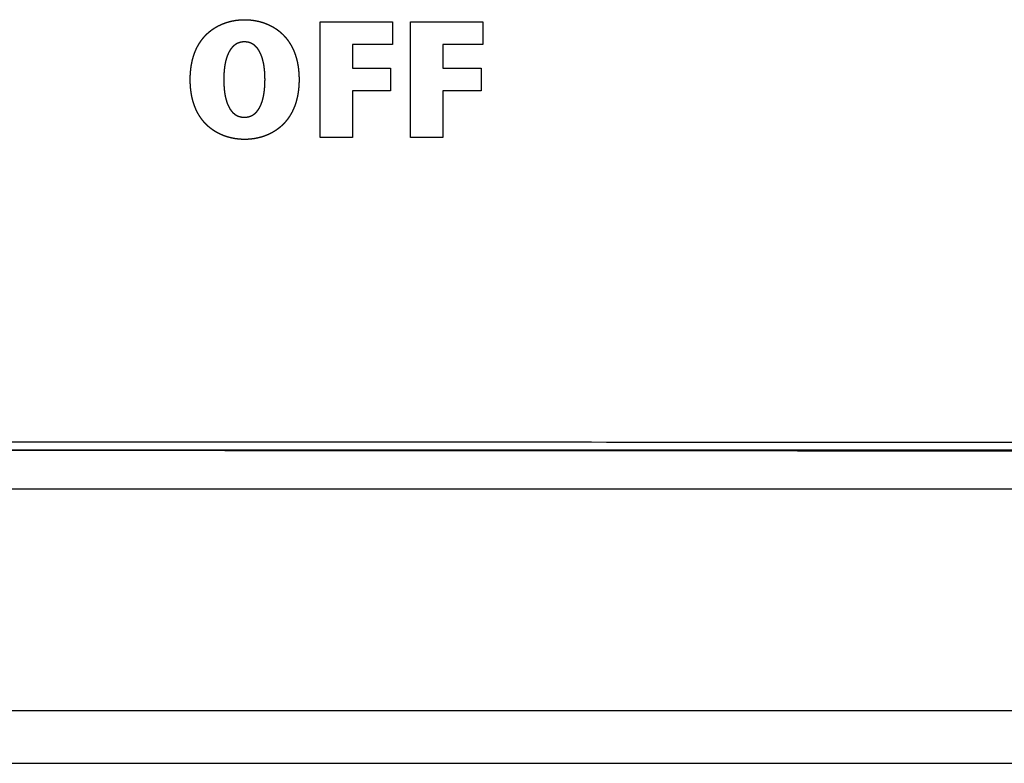
# Model space of a CAD drawing. Extents: x 0 to 684, y -4 to 280.
# Drawn here: x 60 to 63, y 199 to 201 of the extents above; entities that cross this region are included whole.
import ezdxf

# ---------------------------------------------------------------- set-up
doc = ezdxf.new("R2010")
doc.units = 0
doc.header["$LTSCALE"] = 10
doc.header["$MEASUREMENT"] = 0
doc.layers.add('CADdetails-11-VERYFINE', color=11, linetype='CONTINUOUS')

msp = doc.modelspace()

# ---------------------------------------------------------------- linework, layer by layer
at = {"layer": 'CADdetails-11-VERYFINE'}
for points in [[(60.5669, 200.6703), (60.5656, 200.6704), (60.5616, 200.6704), (60.5576, 200.6706), (60.5537, 200.6708), (60.5498, 200.6712), (60.5459, 200.6716), (60.542, 200.6721), (60.5382, 200.6727), (60.5344, 200.6734), (60.5307, 200.6742), (60.527, 200.675), (60.5233, 200.6759), (60.5197, 200.6769), (60.5161, 200.678), (60.5126, 200.6792), (60.5091, 200.6804), (60.5057, 200.6817), (60.5023, 200.6831), (60.4989, 200.6846), (60.4957, 200.6861), (60.4924, 200.6877), (60.4893, 200.6894), (60.4862, 200.6912), (60.4831, 200.693), (60.4801, 200.6949), (60.4772, 200.6969), (60.4743, 200.6989), (60.4715, 200.701), (60.4687, 200.7032), (60.466, 200.7054), (60.4634, 200.7077), (60.4608, 200.7101), (60.4582, 200.7126), (60.4558, 200.7151), (60.4534, 200.7177), (60.451, 200.7203), (60.4488, 200.7231), (60.4465, 200.7259), (60.4444, 200.7287), (60.4423, 200.7317), (60.4403, 200.7347), (60.4383, 200.7378), (60.4364, 200.7409), (60.4346, 200.7442), (60.4328, 200.7474), (60.4311, 200.7508), (60.4294, 200.7542), (60.4279, 200.7578), (60.4264, 200.7614), (60.4249, 200.7651), (60.4236, 200.7688), (60.4223, 200.7727), (60.4211, 200.7766), (60.42, 200.7806), (60.4189, 200.7846), (60.4179, 200.7888), (60.417, 200.793), (60.4162, 200.7974), (60.4154, 200.8018), (60.4148, 200.8063), (60.4142, 200.8108), (60.4137, 200.8155), (60.4133, 200.8203), (60.413, 200.8252), (60.4127, 200.8301), (60.4126, 200.8351), (60.4126, 200.8402), (60.4126, 200.8453), (60.4127, 200.8504), (60.413, 200.8553), (60.4133, 200.8602), (60.4137, 200.8649), (60.4142, 200.8696), (60.4148, 200.8742), (60.4154, 200.8787), (60.4162, 200.8831), (60.417, 200.8874), (60.4179, 200.8916), (60.4189, 200.8958), (60.42, 200.8999), (60.4211, 200.9039), (60.4223, 200.9078), (60.4236, 200.9116), (60.4249, 200.9154), (60.4264, 200.9191), (60.4279, 200.9226), (60.4294, 200.9262), (60.4311, 200.9296), (60.4328, 200.933), (60.4346, 200.9363), (60.4364, 200.9395), (60.4383, 200.9427), (60.4403, 200.9457), (60.4423, 200.9487), (60.4444, 200.9517), (60.4465, 200.9546), (60.4488, 200.9574), (60.451, 200.9601), (60.4534, 200.9628), (60.4558, 200.9653), (60.4582, 200.9679), (60.4608, 200.9703), (60.4634, 200.9727), (60.466, 200.975), (60.4687, 200.9773), (60.4715, 200.9794), (60.4743, 200.9815), (60.4772, 200.9836), (60.4801, 200.9855), (60.4831, 200.9874), (60.4862, 200.9893), (60.4893, 200.991), (60.4924, 200.9927), (60.4957, 200.9943), (60.4989, 200.9959), (60.5023, 200.9973), (60.5057, 200.9987), (60.5091, 201), (60.5126, 201.0013), (60.5161, 201.0024), (60.5197, 201.0035), (60.5233, 201.0045), (60.527, 201.0054), (60.5307, 201.0063), (60.5344, 201.007), (60.5382, 201.0077), (60.542, 201.0083), (60.5459, 201.0088), (60.5498, 201.0092), (60.5537, 201.0096), (60.5576, 201.0098), (60.5616, 201.01), (60.5656, 201.0101), (60.5669, 201.0101)], [(60.5669, 201.0101), (60.5682, 201.0101), (60.5722, 201.01), (60.5762, 201.0098), (60.5801, 201.0096), (60.584, 201.0092), (60.5879, 201.0088), (60.5918, 201.0083), (60.5956, 201.0077), (60.5994, 201.007), (60.6031, 201.0063), (60.6068, 201.0054), (60.6105, 201.0045), (60.6141, 201.0035), (60.6177, 201.0024), (60.6212, 201.0013), (60.6247, 201), (60.6281, 200.9987), (60.6315, 200.9973), (60.6349, 200.9959), (60.6381, 200.9943), (60.6414, 200.9927), (60.6445, 200.991), (60.6476, 200.9893), (60.6507, 200.9874), (60.6537, 200.9855), (60.6566, 200.9836), (60.6595, 200.9815), (60.6623, 200.9794), (60.6651, 200.9773), (60.6678, 200.975), (60.6704, 200.9727), (60.673, 200.9703), (60.6756, 200.9678), (60.678, 200.9653), (60.6804, 200.9627), (60.6828, 200.9601), (60.685, 200.9574), (60.6873, 200.9546), (60.6894, 200.9517), (60.6915, 200.9487), (60.6935, 200.9457), (60.6955, 200.9426), (60.6974, 200.9395), (60.6993, 200.9363), (60.701, 200.933), (60.7027, 200.9296), (60.7043, 200.9262), (60.7059, 200.9226), (60.7074, 200.9191), (60.7089, 200.9154), (60.7102, 200.9116), (60.7115, 200.9078), (60.7127, 200.9039), (60.7138, 200.8999), (60.7149, 200.8958), (60.7159, 200.8916), (60.7168, 200.8874), (60.7176, 200.883), (60.7184, 200.8787), (60.719, 200.8741), (60.7196, 200.8696), (60.7201, 200.8649), (60.7205, 200.8602), (60.7208, 200.8553), (60.7211, 200.8504), (60.7212, 200.8453), (60.7213, 200.8402), (60.7212, 200.8351), (60.7211, 200.8301), (60.7208, 200.8252), (60.7205, 200.8203), (60.7201, 200.8155), (60.7196, 200.8108), (60.719, 200.8063), (60.7184, 200.8018), (60.7176, 200.7974), (60.7168, 200.793), (60.7159, 200.7888), (60.7149, 200.7846), (60.7138, 200.7806), (60.7127, 200.7766), (60.7115, 200.7727), (60.7102, 200.7688), (60.7089, 200.7651), (60.7074, 200.7614), (60.7059, 200.7578), (60.7043, 200.7543), (60.7027, 200.7508), (60.701, 200.7474), (60.6993, 200.7442), (60.6974, 200.7409), (60.6955, 200.7378), (60.6935, 200.7347), (60.6915, 200.7317), (60.6894, 200.7287), (60.6873, 200.7259), (60.685, 200.7231), (60.6828, 200.7203), (60.6804, 200.7177), (60.678, 200.7151), (60.6756, 200.7126), (60.673, 200.7101), (60.6704, 200.7077), (60.6678, 200.7054), (60.6651, 200.7032), (60.6623, 200.701), (60.6595, 200.6989), (60.6566, 200.6969), (60.6537, 200.6949), (60.6507, 200.693), (60.6476, 200.6912), (60.6445, 200.6894), (60.6414, 200.6877), (60.6381, 200.6861), (60.6349, 200.6846), (60.6315, 200.6831), (60.6281, 200.6817), (60.6247, 200.6804), (60.6212, 200.6792), (60.6177, 200.678), (60.6141, 200.6769), (60.6105, 200.6759), (60.6068, 200.675), (60.6031, 200.6742), (60.5994, 200.6734), (60.5956, 200.6727), (60.5918, 200.6721), (60.5879, 200.6716), (60.584, 200.6712), (60.5801, 200.6708), (60.5762, 200.6706), (60.5722, 200.6704), (60.5682, 200.6704), (60.5669, 200.6703)], [(60.781, 201.0044), (60.9862, 201.0044)], [(60.781, 200.676), (60.781, 201.0044)], [(60.9862, 201.0044), (60.9862, 200.9395)], [(61.0375, 201.0044), (61.2426, 201.0044)], [(61.0375, 200.676), (61.0375, 201.0044)], [(61.2426, 201.0044), (61.2426, 200.9395)], [(60.6247, 200.8417), (60.6246, 200.8456), (60.6245, 200.8495), (60.6244, 200.8533), (60.6242, 200.857), (60.6239, 200.8606), (60.6237, 200.8641), (60.6234, 200.8675), (60.623, 200.8709), (60.6226, 200.8741), (60.6222, 200.8773), (60.6217, 200.8803), (60.6212, 200.8833), (60.6207, 200.8862), (60.6201, 200.889), (60.6195, 200.8917), (60.6188, 200.8944), (60.6182, 200.8969), (60.6174, 200.8994), (60.6167, 200.9018), (60.6159, 200.9041), (60.6152, 200.9063), (60.6144, 200.9085), (60.6135, 200.9106), (60.6127, 200.9126), (60.6118, 200.9146), (60.6109, 200.9165), (60.61, 200.9182), (60.609, 200.92), (60.6081, 200.9216), (60.6071, 200.9233), (60.6061, 200.9248), (60.6051, 200.9263), (60.6041, 200.9277), (60.603, 200.9291), (60.602, 200.9304), (60.6009, 200.9316), (60.5998, 200.9328), (60.5986, 200.9339), (60.5975, 200.935), (60.5964, 200.9361), (60.5952, 200.937), (60.594, 200.938), (60.5928, 200.9389), (60.5916, 200.9397), (60.5904, 200.9405), (60.5891, 200.9412), (60.5879, 200.9419), (60.5866, 200.9426), (60.5853, 200.9432), (60.584, 200.9437), (60.5826, 200.9443), (60.5813, 200.9447), (60.5799, 200.9452), (60.5785, 200.9456), (60.5771, 200.9459), (60.5756, 200.9462), (60.5741, 200.9465), (60.5727, 200.9467), (60.5711, 200.9468), (60.5696, 200.9469), (60.568, 200.947), (60.5665, 200.947), (60.5648, 200.947), (60.5632, 200.9469), (60.5617, 200.9468), (60.5601, 200.9467), (60.5586, 200.9465), (60.5571, 200.9462), (60.5557, 200.9459), (60.5542, 200.9456), (60.5528, 200.9452), (60.5514, 200.9447), (60.55, 200.9443), (60.5487, 200.9437), (60.5474, 200.9432), (60.546, 200.9426), (60.5447, 200.9419), (60.5435, 200.9412), (60.5422, 200.9405), (60.541, 200.9397), (60.5398, 200.9389), (60.5386, 200.938), (60.5374, 200.9371), (60.5362, 200.9361), (60.535, 200.9351), (60.5339, 200.934), (60.5328, 200.9328), (60.5317, 200.9317), (60.5306, 200.9304), (60.5295, 200.9291), (60.5285, 200.9278), (60.5274, 200.9264), (60.5264, 200.9249), (60.5254, 200.9234), (60.5244, 200.9218), (60.5235, 200.9202), (60.5225, 200.9184), (60.5216, 200.9166), (60.5207, 200.9148), (60.5198, 200.9129), (60.5189, 200.9108), (60.5181, 200.9088), (60.5173, 200.9066), (60.5165, 200.9044), (60.5157, 200.9021), (60.515, 200.8997), (60.5143, 200.8972), (60.5136, 200.8947), (60.5129, 200.8921), (60.5123, 200.8894), (60.5118, 200.8866), (60.5112, 200.8838), (60.5107, 200.8808), (60.5102, 200.8778), (60.5098, 200.8746), (60.5094, 200.8714), (60.509, 200.8681), (60.5087, 200.8647), (60.5084, 200.8612), (60.5082, 200.8577), (60.508, 200.8539), (60.5078, 200.8502), (60.5077, 200.8463), (60.5077, 200.8424), (60.5077, 200.8402), (60.5077, 200.8386)], [(60.9862, 200.9395), (60.8727, 200.9395)], [(60.8727, 200.9395), (60.8727, 200.8727)], [(61.2426, 200.9395), (61.1291, 200.9395)], [(61.1291, 200.9395), (61.1291, 200.8727)], [(60.8727, 200.8727), (60.9812, 200.8727)], [(60.9812, 200.8727), (60.9812, 200.8078)], [(61.1291, 200.8727), (61.2376, 200.8727)], [(61.2376, 200.8727), (61.2376, 200.8078)], [(60.5077, 200.8386), (60.5077, 200.8347), (60.5078, 200.8307), (60.5079, 200.8269), (60.5081, 200.8232), (60.5084, 200.8196), (60.5086, 200.816), (60.5089, 200.8126), (60.5093, 200.8092), (60.5097, 200.806), (60.5101, 200.8028), (60.5106, 200.7998), (60.5111, 200.7968), (60.5116, 200.7939), (60.5122, 200.7911), (60.5128, 200.7884), (60.5135, 200.7857), (60.5141, 200.7832), (60.5149, 200.7807), (60.5156, 200.7784), (60.5163, 200.776), (60.5171, 200.7738), (60.5179, 200.7717), (60.5187, 200.7696), (60.5196, 200.7676), (60.5205, 200.7657), (60.5214, 200.7638), (60.5223, 200.762), (60.5232, 200.7603), (60.5242, 200.7586), (60.5251, 200.757), (60.5261, 200.7555), (60.5272, 200.754), (60.5282, 200.7526), (60.5292, 200.7513), (60.5303, 200.75), (60.5314, 200.7487), (60.5325, 200.7476), (60.5336, 200.7464), (60.5347, 200.7454), (60.5359, 200.7443), (60.537, 200.7433), (60.5382, 200.7424), (60.5394, 200.7416), (60.5406, 200.7407), (60.5418, 200.7399), (60.5431, 200.7392), (60.5444, 200.7385), (60.5456, 200.7378), (60.547, 200.7372), (60.5483, 200.7367), (60.5496, 200.7362), (60.551, 200.7357), (60.5524, 200.7353), (60.5538, 200.7349), (60.5552, 200.7345), (60.5567, 200.7342), (60.5582, 200.734), (60.5597, 200.7338), (60.5612, 200.7336), (60.5628, 200.7335), (60.5644, 200.7334), (60.566, 200.7334)], [(60.566, 200.7334), (60.5665, 200.7334), (60.568, 200.7334), (60.5696, 200.7335), (60.5712, 200.7336), (60.5727, 200.7338), (60.5742, 200.734), (60.5757, 200.7342), (60.5772, 200.7345), (60.5786, 200.7349), (60.58, 200.7353), (60.5814, 200.7357), (60.5827, 200.7362), (60.5841, 200.7367), (60.5854, 200.7372), (60.5867, 200.7379), (60.588, 200.7385), (60.5893, 200.7392), (60.5905, 200.7399), (60.5918, 200.7407), (60.593, 200.7416), (60.5942, 200.7424), (60.5953, 200.7433), (60.5965, 200.7443), (60.5977, 200.7454), (60.5988, 200.7464), (60.5999, 200.7476), (60.601, 200.7487), (60.6021, 200.75), (60.6031, 200.7513), (60.6042, 200.7526), (60.6052, 200.754), (60.6062, 200.7555), (60.6072, 200.757), (60.6082, 200.7586), (60.6091, 200.7603), (60.6101, 200.762), (60.611, 200.7638), (60.6119, 200.7657), (60.6127, 200.7676), (60.6136, 200.7696), (60.6144, 200.7717), (60.6152, 200.7739), (60.616, 200.7761), (60.6168, 200.7784), (60.6175, 200.7808), (60.6182, 200.7833), (60.6188, 200.7858), (60.6195, 200.7885), (60.6201, 200.7911), (60.6207, 200.794), (60.6212, 200.7969), (60.6217, 200.7999), (60.6222, 200.8029), (60.6226, 200.8061), (60.623, 200.8093), (60.6234, 200.8127), (60.6237, 200.8161), (60.624, 200.8197), (60.6242, 200.8233), (60.6244, 200.8271), (60.6245, 200.8308), (60.6246, 200.8348), (60.6247, 200.8388), (60.6247, 200.8417)], [(60.9812, 200.8078), (60.8727, 200.8078)], [(60.8727, 200.8078), (60.8727, 200.676)], [(61.2376, 200.8078), (61.1291, 200.8078)], [(61.1291, 200.8078), (61.1291, 200.676)], [(60.8727, 200.676), (60.781, 200.676)], [(61.1291, 200.676), (61.0375, 200.676)], [(42.4372, 199.8226), (64.3306, 199.8103)], [(42.4371, 199.7985), (42.4389, 199.7984), (42.4408, 199.7984), (42.4426, 199.7983), (42.4445, 199.7983), (42.4463, 199.7983), (42.4482, 199.7983), (64.3177, 199.786)], [(64.3635, 199.7889), (42.4231, 199.7889)], [(64.3764, 199.6783), (42.4102, 199.6783)], [(41.3952, 199.0498), (65.3913, 199.0498)], [(41.3952, 198.9002), (65.3913, 198.9002)]]:
    msp.add_open_spline(points, degree=1, dxfattribs=at)

doc.saveas('drawing.dxf')
